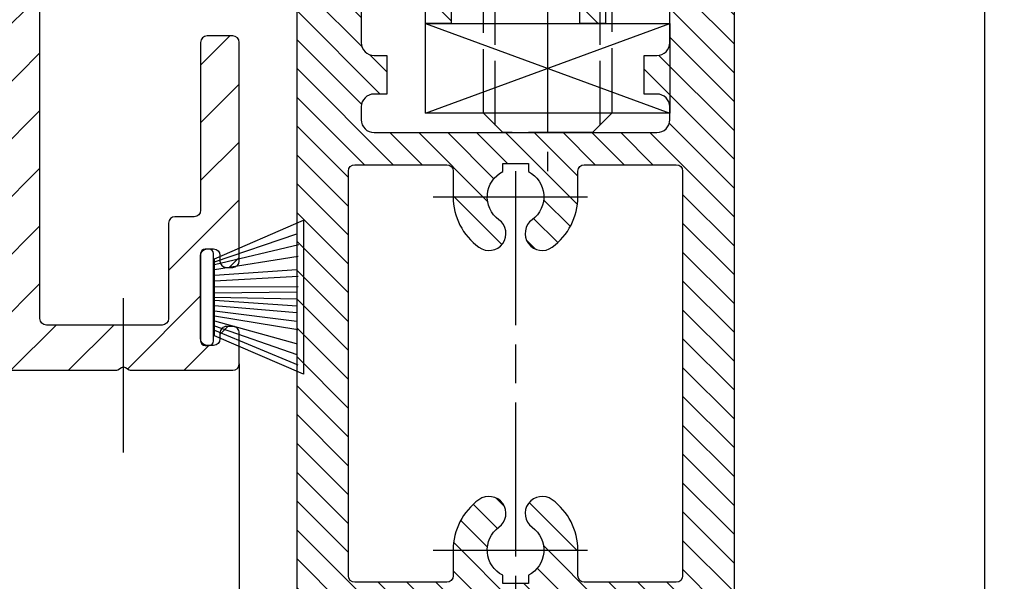
# Model space of a CAD drawing. Units: millimetres. Extents: x 269 to 7183, y -124 to 5380.
# Drawn here: x 4430 to 4507, y 3277 to 3321 of the extents above; entities that cross this region are included whole.
import ezdxf

# ---------------------------------------------------------------- set-up
doc = ezdxf.new("R2010")
doc.units = ezdxf.units.MM
doc.linetypes.add('CENTERLINE', pattern=[30, 12, -1.5, 3, -1.5, 12])
doc.linetypes.add('GEN3', pattern=[6.25, 5, -1.25])
for name, color, linetype in [('centerline-Mittellinie', 92, 'CENTERLINE'), ('dimension-Bemassung', 5, 'Continuous'), ('hatching-Schraffur', 5, 'Continuous'), ('helpline-Hilslinie', 1, 'Continuous'), ('hiddenline-hinterliegendelinie', 6, 'GEN3'), ('outline-Körperkante', 7, 'Continuous')]:
    doc.layers.add(name, color=color, linetype=linetype)
doc.dimstyles.new('ISO-5.0', dxfattribs={"dimtxt": 5, "dimasz": 5, "dimexe": 1.25, "dimexo": 0.625, "dimgap": 1, "dimtad": 1, "dimdec": 3, "dimtxsty": 'Standard', "dimcen": 2.5, "dimclrd": 256, "dimclre": 256, "dimadec": 0, "dimazin": 0, "dimtfac": 1, "dimtdec": 3, "dimtmove": 0, "dimatfit": 3, "dimfxl": 0, "dimlwd": -1, "dimlwe": -1, "dimarcsym": 0})

# ---------------------------------------------------------------- blocks, each defined once
blk = doc.blocks.new('*D62')
at = {"layer": 'Defpoints', "color": 0}
for p in [(4457.286736156129, 3331.522345682511), (4344.640816081214, 3293.522426417359), (4410.785168726739, 3293.522426417359)]:
    blk.add_point(p, dxfattribs=at)
at = {"layer": 'dimension-Bemassung'}
for p, q in [((4456.661736156129, 3331.522345682511), (4343.390816081214, 3331.522345682511)), ((4344.640816081214, 3326.522345682511), (4344.640816081214, 3298.522426417359)), ((4410.160168726739, 3293.522426417359), (4343.390816081214, 3293.522426417359))]:
    blk.add_line(p, q, dxfattribs=at)
for points in [[(4343.807482747881, 3326.522345682511), (4345.474149414547, 3326.522345682511), (4344.640816081214, 3331.522345682511)], [(4343.807482747881, 3298.522426417359), (4345.474149414547, 3298.522426417359), (4344.640816081214, 3293.522426417359)]]:
    blk.add_solid(points, dxfattribs=at)
at = {"layer": 'dimension-Bemassung', "color": 0, "insert": (4339.640816081213, 3312.022345682505), "char_height": 5, "attachment_point": 5, "rotation": 90}
blk.add_mtext('38{\\H3.750000;\\S+12^ -8;}', dxfattribs=at)
blk = doc.blocks.new('*D66')
at = {"layer": 'Defpoints', "color": 0}
for p in [(4488.786827954426, 3331.522345682512), (4575.268532506564, 3331.522345682512), (4546.284972982254, 1203.522345682512)]:
    blk.add_point(p, dxfattribs=at)
at = {"layer": 'dimension-Bemassung'}
for p, q in [((4489.411827954426, 3331.522345682512), (4576.518532506564, 3331.522345682512)), ((4575.268532506563, 1208.522345682512), (4575.268532506564, 3326.522345682512)), ((4546.909972982254, 1203.522345682512), (4576.518532506563, 1203.522345682512))]:
    blk.add_line(p, q, dxfattribs=at)
for points in [[(4574.435199173231, 3326.522345682512), (4576.101865839897, 3326.522345682512), (4575.268532506564, 3331.522345682512)], [(4574.43519917323, 1208.522345682512), (4576.101865839896, 1208.522345682512), (4575.268532506563, 1203.522345682512)]]:
    blk.add_solid(points, dxfattribs=at)
at = {"layer": 'dimension-Bemassung', "color": 0, "insert": (4571.768532506563, 1330.313543645505), "char_height": 5, "attachment_point": 5, "rotation": 90}
blk.add_mtext('FH1=FH2', dxfattribs=at)
blk = doc.blocks.new('Türaufhängung_ M10')
at = {"layer": 'centerline-Mittellinie'}
blk.add_line((222.1981188568125, 252.3600957952633), (222.1981188568125, 201.3600957952633), dxfattribs=at)
at = {"layer": 'helpline-Hilslinie'}
for p, q in [((212.6981188568125, 205.8600957952633), (231.6981188568125, 212.8600957952633)), ((212.6981188568125, 212.8600957952633), (231.6981188568125, 205.8600957952633))]:
    blk.add_line(p, q, dxfattribs=at)
at = {"layer": 'hiddenline-hinterliegendelinie'}
for p, q in [((218.1181188568125, 249.3600957952633), (217.1981188568125, 248.4400957952632)), ((218.1181188568125, 204.9400957952632), (218.1181188568125, 249.3600957952633)), ((218.1181188568125, 249.3600957952633), (226.2781188568124, 249.3600957952633)), ((219.3106188568124, 249.3600957952633), (219.3106188568124, 243.3600957952633)), ((220.7543688568126, 249.3600957952633), (220.7543688568126, 243.3600957952633)), ((223.6418688568124, 249.3600957952633), (223.6418688568124, 243.3600957952633)), ((225.0856188568125, 249.3600957952633), (225.0856188568125, 243.3600957952633)), ((226.2781188568124, 204.9400957952632), (226.2781188568124, 249.3600957952633)), ((227.1981188568125, 248.4400957952632), (226.2781188568124, 249.3600957952633)), ((217.1981188568125, 205.8600957952633), (217.1981188568125, 248.4400957952632)), ((227.1981188568125, 248.4400957952632), (217.1981188568125, 248.4400957952632)), ((227.1981188568125, 248.4400957952632), (227.1981188568125, 205.8600957952633)), ((219.3106188568124, 243.3600957952633), (222.1981188568125, 241.6929968929783)), ((225.0856188568125, 243.3600957952633), (222.1981188568125, 241.6929968929783)), ((212.9581188568125, 240.9400402278), (214.8981188568125, 242.060099750028)), ((214.8981188568125, 242.060099750028), (229.4981188568124, 242.060099750028)), ((231.4381188568125, 240.9400402278), (229.4981188568124, 242.060099750028)), ((212.9581188568125, 233.8801592722559), (212.9581188568125, 240.9400402278)), ((217.5781188568126, 233.8801592722559), (217.5781188568126, 240.9400402278)), ((226.8181188568124, 233.8801592722559), (226.8181188568124, 240.9400402278)), ((231.4381188568125, 233.8801592722559), (231.4381188568125, 240.9400402278)), ((212.9581188568125, 233.8801592722559), (214.8981188568125, 232.7600997500278)), ((231.4381188568125, 233.8801592722559), (229.4981188568124, 232.7600997500278)), ((231.1891188568125, 232.7600997500278), (213.2071188568125, 232.7600997500278)), ((213.2071188568125, 231.8600997500278), (213.2071188568125, 232.7600997500278)), ((213.7381188568124, 231.8600997500278), (213.7381188568124, 232.7600997500278)), ((214.0981188568126, 231.8600997500278), (214.0981188568126, 232.7600997500278)), ((214.8981188568125, 232.7600997500278), (229.4981188568124, 232.7600997500278)), ((215.5381188568124, 231.8600997500278), (215.5381188568124, 232.7600997500278)), ((216.0781188568126, 231.8600997500278), (216.0781188568126, 232.7600997500278)), ((218.4181188568125, 231.8600997500278), (218.4181188568125, 232.7600997500278)), ((219.1381188568125, 231.8600997500278), (219.1381188568125, 232.7600997500278)), ((221.8021188568125, 231.8600997500278), (221.8021188568125, 232.7600997500278)), ((221.8021188568125, 231.8600997500278), (221.8021188568125, 232.7600997500278)), ((222.5941188568124, 231.8600997500278), (222.5941188568124, 232.7600997500278)), ((225.2581188568124, 231.8600997500278), (225.2581188568124, 232.7600997500278)), ((225.9781188568124, 231.8600997500278), (225.9781188568124, 232.7600997500278)), ((228.3181188568124, 231.8600997500278), (228.3181188568124, 232.7600997500278)), ((228.8581188568126, 231.8600997500278), (228.8581188568126, 232.7600997500278)), ((230.2981188568124, 231.8600997500278), (230.2981188568124, 232.7600997500278)), ((230.6581188568125, 231.8600997500278), (230.6581188568125, 232.7600997500278)), ((231.1891188568125, 231.8600997500278), (231.1891188568125, 232.7600997500278)), ((212.1981188568125, 230.8600997500278), (213.1981188568125, 231.8600997500278)), ((213.1981188568125, 231.8600997500278), (231.1981188568125, 231.8600997500278)), ((231.1891188568125, 231.8600997500278), (213.2071188568125, 231.8600997500278)), ((232.1981188568125, 230.8600997500278), (231.1981188568125, 231.8600997500278)), ((212.1981188568125, 230.8600997500278), (232.1981188568125, 230.8600997500278)), ((212.1981188568125, 229.8600997500278), (212.1981188568125, 230.8600997500278)), ((232.1981188568125, 230.8600997500278), (232.1981188568125, 229.8600997500278)), ((232.1981188568125, 229.8600997500278), (212.1981188568125, 229.8600997500278)), ((227.1981188568125, 205.8600957952633), (217.1981188568125, 205.8600957952633)), ((218.6981188568125, 204.3600957952633), (217.1981188568125, 205.8600957952633)), ((225.6981188568125, 204.3600957952633), (227.1981188568125, 205.8600957952633)), ((225.6981188568125, 204.3600957952633), (218.6981188568125, 204.3600957952633))]:
    blk.add_line(p, q, dxfattribs=at)
for centre, radius, start, end in [((220.0324938568124, 244.2880905836084), 1.175703126992856, 247.8788794917248, 307.8788794917155), ((222.1981188568125, 247.4436374566155), 4.33125, 250.5287793655137, 289.4712206344863), ((224.3637438568126, 244.2880905836084), 1.175703126992856, 232.1211205082845, 292.1211205082891), ((215.2681188568124, 237.5712246873329), 4.084729874262142, 55.56153059525192, 115.5615305953026), ((222.1981188568125, 226.3909065652399), 15.26504799635527, 72.38303115960883, 107.6169688403912), ((229.1281188568125, 237.5712246873316), 4.084729874263785, 64.43846940472582, 124.4384694047327), ((215.2681188568124, 237.2489748127225), 4.084729874262142, 244.4384694046974, 304.4384694047481), ((222.1981188568125, 248.429292934816), 15.26504799635529, 252.3830311596088, 287.6169688403911), ((229.1281188568119, 237.2489748127225), 4.084729874262142, 235.5615305952673, 295.5615305953609)]:
    blk.add_arc(centre, radius, start, end, dxfattribs=at)
at = {"layer": 'outline-Körperkante'}
blk.add_lwpolyline([(212.6981188568125, 212.8600957952633), (231.6981188568125, 212.8600957952633), (231.6981188568125, 205.8600957952633), (212.6981188568125, 205.8600957952633)], close=True, dxfattribs=at)
blk = doc.blocks.new('Seitenriss_Eingang_Teleskop')
at = {"layer": 'hatching-Schraffur'}
h = blk.add_hatch(dxfattribs=at)
h.set_pattern_fill('ANSI37', color=256, scale=3, style=0)
h.set_pattern_definition([(45, (0, 0), (-6.735192090801863, 6.735192090801865), []), (135, (0, 0), (-6.735192090801865, -6.735192090801863), [])])
edge = h.paths.add_edge_path()
edge.add_line((651.6729472860382, 534.7039134070209), (651.6729151256119, 314.4361539942783))
edge.add_line((651.6729472860382, 534.7039134070209), (1028.991787201847, 534.7039134070209))
edge.add_line((1028.991787201847, 521.4361109420433), (1028.991787201847, 534.7039134070209))
edge.add_line((651.6729472860382, 314.4361539943015), (727.3241726112635, 314.4362086887853))
edge.add_line((727.3244866122741, 521.4361109420433), (727.3241726111153, 314.4361109420432))
edge.add_line((727.3244866122741, 521.4361109420433), (1028.991787201847, 521.4361109420433))
blk = doc.blocks.new('Bürste')
at = {"layer": 'hatching-Schraffur'}
for p, q in [((-2.064304100818844, -1.074771044780732), (-4.757905451990951, -7.548768791028009)), ((-1.717983885944818, -1.074771044780732), (-3.949825190670823, -7.471774980270425)), ((-1.333183487160908, -1.074771044780732), (-3.103264745440811, -7.433279179791157)), ((-0.9483838085345715, -1.07477104478074), (-2.006584185032807, -7.548768791028011)), ((-0.5635834097506622, -1.074771044780733), (-1.352423939194637, -7.471774980270426)), ((-0.1403028270568705, -1.074771044780733), (-0.6982636933565805, -7.491023432959879)), ((0.2829770354793489, -1.074771044780733), (-0.1595432790905993, -7.510271885649332)), ((0.5000000000000007, -1.074771044780733), (0.3791771351752682, -7.491023432959879)), ((0.8409371816213713, -1.074771044780733), (0.9178975494412493, -7.4525265275812)), ((1.30269794822516, -1.074771044780733), (1.341177411977469, -7.58726569640669)), ((1.783697726547417, -1.074771044780733), (2.130017941421442, -7.58726569640669)), ((2.226218041117364, -1.074771044780733), (2.668738355687423, -7.491023432959879)), ((2.668738355687424, -1.074771044780733), (3.707699000309389, -7.58726569640669)), ((3.053538754471333, -1.07477104478074), (4.611979361325438, -7.625762601785369)), ((3.245938953863288, -1.074771044780733), (5.439300074679408, -7.49102343295988))]:
    blk.add_line(p, q, dxfattribs=at)
at = {"layer": 'outline-Körperkante'}
blk.add_lwpolyline([(-3.249999999999996, -0.3499999999999992), (-3.250000000000001, -0.649999999999999, 0.4142135623730961), (-2.900000000000002, -1), (3.899999999999995, -1.000000000000002, 0.414213562373095), (4.249999999999997, -0.6500000000000017), (4.249999999999997, -0.3500000000000016, 0.414213562373095), (3.899999999999996, -1.77635683940025e-15), (-2.899999999999996, -1.110223024625157e-16, 0.4142135623730943)], format="xyb", close=True, dxfattribs=at)
blk.add_lwpolyline([(3.5, -1.074771044780733), (6.499999999999999, -8.000000000000004), (-5.500000000000001, -7.999999999999999), (-2.5, -1.074771044780732)], close=True, dxfattribs=at)
blk = doc.blocks.new('Seitenriss_Kämpfer_Teleskop_200_hoch')
at = {"layer": 'hatching-Schraffur'}
h = blk.add_hatch(dxfattribs=at)
h.set_pattern_fill('ANSI31', color=256, style=0)
h.set_pattern_definition([(45, (0, 0), (-2.245064030267288, 2.245064030267288), [])])
edge = h.paths.add_edge_path()
edge.add_line((166.7867319162696, 207.3747873962964), (166.7877546919705, 213.4953974706639))
edge.add_arc((166.4877546968619, 213.4954516445759), 0.3000000000000182, 359.9896535448823, 389.3304344812881)
edge.add_line((166.7492974563557, 213.642405327607), (166.3811119696657, 214.2976883134312))
edge.add_arc((166.6426547291595, 214.4446419964622), 0.2999999999999968, 150.0000663902937, 209.3304344812908, ccw=False)
edge.add_line((166.3828469342149, 214.5946416954154), (166.7478863225916, 215.2269101547784))
edge.add_arc((166.488078527647, 215.3769098537316), 0.3000000000000748, 330.0000663902945, 360.001339605208)
edge.add_line((166.7880785275651, 215.3769168678881), (166.7877718099178, 228.4954285812287))
edge.add_arc((166.487771810009, 228.4954211872262), 0.3000000000000101, 0.00141215045566522, 29.33043448128338)
edge.add_line((166.7493145695027, 228.6423748702573), (166.3811119696657, 229.2976883134312))
edge.add_arc((166.6426547291595, 229.4446419964623), 0.3000000000000324, 150.0000663902965, 209.3304344812807, ccw=False)
edge.add_line((166.382846934215, 229.5946416954155), (166.7480984406289, 230.2272775549793))
edge.add_arc((166.4882906456844, 230.3772772539326), 0.3000000000000114, 330.0000663902937, 359.9896567980521)
edge.add_line((166.7882906407961, 230.3772230970541), (166.7952514780784, 269.5320199114085))
edge.add_arc((175.6952513300584, 269.5303967183064), 8.899999999999991, 90.03123132454272, 179.9895503242022, ccw=False)
edge.add_line((175.6904000342556, 278.4303953961113), (203.0681463865706, 278.4453187180999))
edge.add_arc((203.0685338806665, 277.9453188682515), 0.5000000000000333, 0.0024962064338183154, 90.0444035570095, ccw=False)
edge.add_line((203.568533880192, 277.9453406517621), (203.5688780924703, 270.0445875107845))
edge.add_arc((204.0688780919958, 270.044609294295), 0.4999999999999925, 180.0024962064338, 270)
edge.add_line((204.0688780919958, 269.544609294295), (207.0689161250459, 269.544609294295))
edge.add_arc((207.0689161250459, 270.044609294295), 0.5, 270, 360.0004297151307)
edge.add_line((207.5689161250318, 270.044613044267), (207.5689086251349, 271.0446067942403))
edge.add_arc((207.0689086251489, 271.0446030442684), 0.5000000000000504, 0.0004297151242049423, 90.00014323765387)
edge.add_line((207.0689073751645, 271.5446030442669), (206.0689011250162, 271.5446005442825))
edge.add_arc((206.0688998750318, 272.0446005442809), 0.4999999999999709, 180, 270.0001432376637, ccw=False)
edge.add_line((205.5688998750318, 272.0446005442809), (205.5688998750318, 275.444599294295))
edge.add_arc((206.0688998750318, 275.444599294295), 0.5, 90, 180, ccw=False)
edge.add_line((206.0688998750318, 275.944599294295), (207.0688998750318, 275.944599294295))
edge.add_arc((207.0688998750318, 276.444599294295), 0.5, 270, 360)
edge.add_line((207.5688998750318, 276.444599294295), (207.5688998750318, 277.9446092942951))
edge.add_arc((208.0688998750318, 277.9446092942951), 0.5, 90, 180, ccw=False)
edge.add_line((208.0688998750318, 278.4446092942951), (213.5688798750319, 278.4446092942951))
edge.add_arc((213.5688798750319, 277.9446092942951), 0.5, 0, 90, ccw=False)
edge.add_line((214.0688798750319, 277.9446092942951), (214.0688798750319, 276.444599294295))
edge.add_arc((214.5688798750319, 276.444599294295), 0.5, 180, 270.0000000000032)
edge.add_line((214.5688798750319, 275.944599294295), (215.5688898750318, 275.944599294295))
edge.add_arc((215.5688898750318, 275.444599294295), 0.5, 0, 90, ccw=False)
edge.add_line((216.0688898750318, 275.444599294295), (216.0688898750318, 272.044599294295))
edge.add_arc((215.5688898750318, 272.044599294295), 0.5, -90, 0, ccw=False)
edge.add_line((215.5688898750318, 271.544599294295), (214.5688798750318, 271.544599294295))
edge.add_arc((214.5688798750318, 271.044599294295), 0.5, 90, 180)
edge.add_line((214.0688798750318, 271.044599294295), (214.0688798750319, 270.0446000635227))
edge.add_arc((214.5688798750319, 270.0446000635227), 0.5000000000000284, 180, 270.000088146931)
edge.add_line((214.568880644259, 269.5446000635233), (220.0689075761102, 269.544608525063))
edge.add_arc((220.0689068068831, 270.0446085250624), 0.4999999999999664, 270.0000881469342, 360.0004557593111)
edge.add_line((220.5689068068673, 270.0446125023127), (220.5688988524103, 271.0446070215193))
edge.add_arc((220.0688988524262, 271.044603044269), 0.4999999999999876, 0.0004557593045539923, 90.00014323765714)
edge.add_line((220.0688976024418, 271.5446030442674), (219.0688911250162, 271.5446005442825))
edge.add_arc((219.0688898750318, 272.0446005442809), 0.4999999999999709, 180, 270.0001432376637, ccw=False)
edge.add_line((218.5688898750318, 272.0446005442809), (218.5688898750319, 275.444599294295))
edge.add_arc((219.0688898750319, 275.444599294295), 0.5, 90, 180, ccw=False)
edge.add_line((219.0688898750319, 275.944599294295), (220.0688864479347, 275.944599294295))
edge.add_arc((220.0688864479347, 276.444599294295), 0.5, 269.9999999999968, 360.0003927150593)
edge.add_line((220.5688864479229, 276.4446027213804), (220.5688693041377, 278.9458221766907))
edge.add_arc((221.0688693041259, 278.9458256037761), 0.5000000000000068, 90.00003524197069, 180.0003927150592, ccw=False)
edge.add_line((221.0688689965817, 279.445825603776), (226.5688529945646, 279.4458289867525))
edge.add_arc((226.5688533021088, 278.9458289867526), 0.4999999999999809, 0.00039271521558248423, 90.00003524197069, ccw=False)
edge.add_line((227.0688533020971, 278.9458324138394), (227.0688704460268, 276.4445928686987))
edge.add_arc((227.568870446015, 276.4445962957853), 0.4999999999999783, 180.0003927152026, 270.0001145339509)
edge.add_line((227.5688714455123, 275.9445962957864), (228.5688788755346, 275.9445982947958))
edge.add_arc((228.5688798750319, 275.4445982947968), 0.4999999999999758, 0, 90.00011453395092, ccw=False)
edge.add_line((229.0688798750319, 275.4445982947968), (229.0688798750319, 272.044599294295))
edge.add_arc((228.5688798750318, 272.044599294295), 0.5000000000000284, -90, 0, ccw=False)
edge.add_line((228.5688798750318, 271.544599294295), (227.5688698750319, 271.544599294295))
edge.add_arc((227.5688698750319, 271.044599294295), 0.5, 90, 180)
edge.add_line((227.0688698750319, 271.044599294295), (227.0688698750319, 270.0446007526269))
edge.add_arc((227.5688698750319, 270.0446007526269), 0.5000000000000568, 180, 270.0001671122778)
edge.add_line((227.5688713333617, 269.544600752629), (230.5688828611347, 269.5446095026414))
edge.add_arc((230.5688814028049, 270.0446095026392), 0.4999999999999666, 270.0001671122811, 360.0000159154476)
edge.add_line((231.0688814028049, 270.0446096415277), (231.0688800139197, 275.0446115173514))
edge.add_arc((231.5688800139197, 275.0446116562399), 0.5000000000000192, 90.0002706595177, 180.0000159154476, ccw=False)
edge.add_line((231.5688776519698, 275.5446116562343), (233.2979247894622, 275.5446198240795))
edge.add_arc((233.297927151412, 275.0446198240851), 0.5000000000000081, 1.926942991303804e-05, 90.00027065950792, ccw=False)
edge.add_line((233.797927151412, 275.0446199922426), (233.7979298750318, 266.946202576745))
edge.add_arc((234.2979298750318, 266.946202576745), 0.5, 180, 270.0003761398443)
edge.add_line((234.2979331574711, 266.4462025767558), (240.2913198611666, 266.4462260640055))
edge.add_arc((240.2913335771802, 262.9462260640324), 3.499999999999988, 3.5000000000002274, 90.00022453419842, ccw=False)
edge.add_line((243.7848053716567, 263.1598959524044), (245.7264495026574, 231.4142950245276))
edge.add_arc((246.2255169018683, 231.444819294295), 0.4999999999999957, 183.4999999999997, 269.9999999999968)
edge.add_line((246.2255169018683, 230.944819294295), (248.2978030470074, 230.944819294295))
edge.add_arc((248.2978030470074, 231.444819294295), 0.5, 270, 359.9998247852265)
edge.add_line((248.7978030470051, 231.4448177652576), (248.7979483104761, 278.9464277297441))
edge.add_arc((248.2979483104785, 278.9464292942949), 0.5000000000000036, 359.9998207156765, 450)
edge.add_line((248.2979483104785, 279.4464292942949), (246.2979498750318, 279.4464292942949))
edge.add_arc((246.2979498750318, 278.9464292942949), 0.5, 90, 180)
edge.add_line((245.7979498750318, 278.9464292942949), (245.7979498750318, 271.9463450339698))
edge.add_arc((245.2979498750319, 271.9463450339698), 0.4999999999999716, -89.99951180062209, 0, ccw=False)
edge.add_line((245.2979541353751, 271.446345033988), (239.2979344903951, 271.446293909701))
edge.add_arc((239.2979298750317, 271.9462939096796), 0.4999999999999284, 180, 270.0005288816836, ccw=False)
edge.add_line((238.7979298750318, 271.9462939096796), (238.7979298750318, 279.446269294295))
edge.add_line((238.7979298750318, 279.446269294295), (233.799319891712, 284.444819294295))
edge.add_line((233.799319891712, 284.444819294295), (186.1650925546319, 284.444819294295))
edge.add_line((186.1650925546319, 284.444819294295), (185.2990898750318, 283.944829294295))
edge.add_line((185.2990898750318, 283.944829294295), (184.4330771956317, 284.444819294295))
edge.add_line((184.4330771956317, 284.444819294295), (164.7975416652553, 284.4447789919809))
edge.add_arc((164.7975498753321, 280.4447789919893), 4.000000000000012, 90.00011760068752, 180.000697622412)
edge.add_line((160.7975498756286, 280.4447302887572), (160.7999095168508, 84.94472549109236))
edge.add_arc((161.2999095168141, 84.94473154441891), 0.4999999999999787, 180.000693660126, 270.0000000000032)
edge.add_line((161.2999095168141, 84.44473154441893), (170.1999500372836, 84.44473154441891))
edge.add_arc((170.1999500372836, 84.74473154441893), 0.3000000000000114, 270, 299.9964076496116)
edge.add_line((170.3499337474816, 84.48491451904293), (170.6499928304714, 84.65812862801178))
edge.add_arc((170.7999765406695, 84.3983116026358), 0.2999999999999962, 60.000727770156914, 119.99640764961299, ccw=False)
edge.add_line((170.9499732405847, 84.65812112904798), (171.2499717008179, 84.48492201800674))
edge.add_arc((171.3999684007331, 84.74473154441893), 0.299999999999995, 240.0007277701569, 270)
edge.add_line((171.3999684007331, 84.44473154441893), (179.2999148957999, 84.44473154441893))
edge.add_arc((179.2999148957999, 84.94473154441893), 0.5, 270, 359.9999924717766)
edge.add_line((179.7999148957999, 84.94473147872279), (179.7999152114225, 87.34687125424544))
edge.add_arc((179.2999152114225, 87.34687131994157), 0.5000000000000043, 359.9999924717783, 449.999997058255)
edge.add_line((179.2999152370941, 87.84687131994157), (178.7999152257754, 87.84687134561312))
edge.add_arc((178.7999152001039, 87.34687134561312), 0.5000000000000007, 89.999997058255, 180)
edge.add_line((178.2999152001039, 87.34687134561312), (178.2999152001039, 86.87810154441888))
edge.add_arc((177.7999152001039, 86.87810154441888), 0.5, -90, 0, ccw=False)
edge.add_line((177.7999152001039, 86.37810154441888), (177.2999152001039, 86.37810154441888))
edge.add_arc((177.2999152001039, 86.87810154441888), 0.5, 180, 270, ccw=False)
edge.add_line((176.7999152001039, 86.87810154441888), (176.7999152001039, 93.39344137128474))
edge.add_arc((177.2999152001039, 93.39344137128472), 0.5, 90, 179.9999999999984, ccw=False)
edge.add_line((177.2999152001039, 93.89344137128472), (177.7999152001039, 93.89344137128474))
edge.add_arc((177.7999152001039, 93.39344137128474), 0.5, 1.5916157281026244e-12, 90, ccw=False)
edge.add_line((178.2999152001039, 93.39344137128475), (178.2999152001039, 92.94344137128473))
edge.add_arc((178.7999152001039, 92.94344137128473), 0.5, 180, 270)
edge.add_line((178.7999152001039, 92.44344137128473), (179.2999152001039, 92.44344137128473))
edge.add_arc((179.2999152001039, 92.94344137128473), 0.5, 270, 360)
edge.add_line((179.7999152001039, 92.94344137128473), (179.7999152001039, 109.9635013712847))
edge.add_arc((179.2999152001039, 109.9635013712847), 0.5, 0, 90)
edge.add_line((179.2999152001039, 110.4635013712847), (177.2999152001039, 110.4635013712847))
edge.add_arc((177.2999152001039, 109.9635013712847), 0.5, 90, 180)
edge.add_line((176.7999152001039, 109.9635013712847), (176.7999152001039, 96.8934413712847))
edge.add_arc((176.2999152001039, 96.8934413712847), 0.5, -90, 0, ccw=False)
edge.add_line((176.2999152001039, 96.3934413712847), (174.7999152001039, 96.39344137128472))
edge.add_arc((174.7999152001039, 95.89344137128472), 0.5, 90, 180)
edge.add_line((174.2999152001039, 95.89344137128472), (174.2999152001039, 88.46354767697522))
edge.add_arc((173.7999152001039, 88.46354767697522), 0.5, -89.99957666175169, 0, ccw=False)
edge.add_line((173.799918894427, 87.96354767698887), (164.799613382379, 87.96348117691488))
edge.add_arc((164.7996096880559, 88.46348117690123), 0.4999999999999914, 179.9999313410947, 270.000423338245, ccw=False)
edge.add_line((164.2996096880562, 88.4634817760632), (164.2996546932375, 126.0202559742274))
edge.add_arc((163.9996546932377, 126.020256369574), 0.3000000000000161, 359.9999244943687, 389.9996684410204)
edge.add_line((164.2594631823881, 126.1702548661178), (163.8862643320947, 126.8166628747408))
edge.add_arc((164.146072821245, 126.9666613712847), 0.3000000000000045, 150.0003315589721, 209.9996684410279, ccw=False)
edge.add_line((163.8862643320947, 127.1166598678286), (164.2594740834328, 127.7630867578672))
edge.add_arc((163.9996655942824, 127.9130852544111), 0.3000000000000045, 330.0003315589722, 359.9999355981177)
edge.add_line((164.2996655942823, 127.9130849172036), (164.2996852001134, 145.3556096538768))
edge.add_arc((165.7996852001125, 145.3556079339428), 1.500000000000077, 90.00056695383262, 179.9999343033614, ccw=False)
edge.add_line((165.7996703572958, 146.8556079338694), (171.2000174421099, 146.8556613714434))
edge.add_arc((171.2000109610125, 147.3556613714014), 0.4999999999999973, 270.000742679057, 360.0000825189439)
edge.add_line((171.700010961012, 147.355662091515), (171.7000059202165, 150.8556620913983))
edge.add_arc((171.200005920217, 150.8556613712847), 0.500000000000007, 8.251894384985985e-05, 90)
edge.add_line((171.200005920217, 151.3556613712847), (170.2000052001039, 151.3556613712847))
edge.add_arc((170.2000052001039, 150.8556613712847), 0.5, 90, 180)
edge.add_line((169.7000052001039, 150.8556613712847), (169.7000052001038, 150.1056613712847))
edge.add_arc((169.2000052001038, 150.1056613712847), 0.5, -90, 0, ccw=False)
edge.add_line((169.2000052001038, 149.6056613712847), (165.8000052001039, 149.6056613712847))
edge.add_arc((165.8000052001039, 150.1056613712847), 0.5, 180, 270, ccw=False)
edge.add_line((165.3000052001039, 150.1056613712847), (165.3000052001039, 159.6056613712847))
edge.add_arc((165.8000052001039, 159.6056613712847), 0.5, 90, 180, ccw=False)
edge.add_line((165.8000052001039, 160.1056613712847), (169.2000052001039, 160.1056613712847))
edge.add_arc((169.2000052001039, 159.6056613712847), 0.5, 0, 90, ccw=False)
edge.add_line((169.7000052001039, 159.6056613712847), (169.7000052001038, 158.8556613712847))
edge.add_arc((170.2000052001038, 158.8556613712847), 0.5, 180, 270)
edge.add_line((170.2000052001038, 158.3556613712847), (171.2000052001039, 158.3556613712847))
edge.add_arc((171.2000052001039, 158.8556613712847), 0.5, 270, 360)
edge.add_line((171.7000052001039, 158.8556613712847), (171.7000052001039, 162.355643939064))
edge.add_arc((171.2000052001039, 162.355643939064), 0.5, 0, 90.00199755053012)
edge.add_line((171.199987768187, 162.8556439387601), (167.2998518366783, 162.8555079650695))
edge.add_arc((167.299792836608, 164.3555079639091), 1.499999999999991, 180.0081130921153, 270.0022536366804, ccw=False)
edge.add_line((165.7997928516459, 164.3552955636549), (165.7995676233553, 165.9458889174848))
edge.add_arc((167.2995676083174, 165.9461013177389), 1.500000000000001, 90.001909837764, 180.0081130921142, ccw=False)
edge.add_line((167.2995176088816, 167.4461013169056), (185.3007251431233, 167.4484217290787))
edge.add_arc((185.3010492706374, 166.9484218341374), 0.499999999999996, 0.005649643313518027, 90.03714227977088, ccw=False)
edge.add_line((185.8010492682067, 166.948471136576), (185.8013352001039, 164.0486967654181))
edge.add_arc((185.8013352001039, 174.0486967654181), 10.00000000000006, 270.0000000000003, 360.0000000000002)
edge.add_line((195.8013352001039, 174.0486967654182), (195.8013352001039, 178.4466513712847))
edge.add_arc((195.3013352001039, 178.4466513712847), 0.5, 0, 90)
edge.add_line((195.3013352001039, 178.9466513712847), (194.3013352001039, 178.9466513712847))
edge.add_arc((194.3013352001039, 178.4466513712847), 0.5, 90, 180)
edge.add_line((193.8013352001039, 178.4466513712847), (193.8013352001039, 173.4466513712847))
edge.add_arc((193.3013352001039, 173.4466513712847), 0.5, -90, 0, ccw=False)
edge.add_line((193.3013352001039, 172.9466513712847), (188.7845731530327, 172.9466513712847))
edge.add_arc((187.3013334556135, 172.3466513712847), 1.599999999999999, 22.02431283704305, 157.9756372734903)
edge.add_line((185.8180942806362, 172.9466526627939), (181.3013342029558, 172.9466603741385))
edge.add_arc((181.301335200104, 173.4466603741375), 0.4999999999999996, 180, 269.9998857352374, ccw=False)
edge.add_line((180.801335200104, 173.4466603741375), (180.8013352001039, 178.4466513712847))
edge.add_arc((180.3013352001039, 178.4466513712847), 0.5, 0, 90)
edge.add_line((180.3013352001039, 178.9466513712847), (177.3013352001039, 178.9466513712847))
edge.add_arc((177.3013352001039, 178.4466513712847), 0.5, 90, 180)
edge.add_line((176.8013352001039, 178.4466513712847), (176.8013352001039, 176.4496513712848))
edge.add_arc((173.8013352001039, 176.4496513712848), 3, -90, 0, ccw=False)
edge.add_line((173.8013352001039, 173.4496513712848), (168.2981319960813, 173.4496513712847))
edge.add_arc((168.2981319960813, 174.9496513712847), 1.5, 180.003560242026, 270, ccw=False)
edge.add_line((166.7981319989771, 174.9495581643665), (166.7962351996895, 205.4983777278607))
edge.add_arc((166.496235200327, 205.4983581705184), 0.2999999999999952, 0.003735177246020606, 29.99966844104974)
edge.add_line((166.7560436894773, 205.6483566670623), (166.382834332092, 206.2947828747452))
edge.add_arc((166.6426428212422, 206.444781371289), 0.2999999999999483, 150.0000663902883, 209.9996684410309, ccw=False)
edge.add_line((166.3828350262978, 206.5947810702422), (166.746539715371, 207.224737756413))
edge.add_arc((166.4867319204264, 207.3747374553662), 0.3000000000000502, 330.0000663902917, 359.9904619808958)
at = {"layer": 'centerline-Mittellinie'}
blk.add_line((170.7999852001039, 78.05056137128469), (170.7999852001039, 91.42000137128474), dxfattribs=at)
at = {"layer": 'outline-Körperkante'}
blk.add_lwpolyline([(161.2999095168141, 84.44473154441893), (170.1999500372836, 84.44473154441891, 0.1316365513568858), (170.3499337474816, 84.48491451904293), (170.6499928304714, 84.65812862801178, -0.2679289890762823), (170.9499732405847, 84.65812112904798), (171.2499717008179, 84.48492201800674, 0.1316492670534775), (171.3999684007331, 84.44473154441893), (179.2999148957999, 84.44473154441893, 0.4142135238891866), (179.7999148957999, 84.94473147872279), (179.7999152114225, 87.34687125424544, 0.4142135858189395), (179.2999152370941, 87.84687131994157), (178.7999152257754, 87.84687134561312, 0.4142135774111514), (178.2999152001039, 87.34687134561312), (178.2999152001039, 86.87810154441888, -0.414213562373095), (177.7999152001039, 86.37810154441888), (177.2999152001039, 86.37810154441888, -0.414213562373095), (176.7999152001039, 86.87810154441888), (176.7999152001039, 93.39344137128474, -0.4142135623730867), (177.2999152001039, 93.89344137128472), (177.7999152001039, 93.89344137128474, -0.4142135623730867), (178.2999152001039, 93.39344137128475), (178.2999152001039, 92.94344137128473, 0.414213562373095), (178.7999152001039, 92.44344137128473), (179.2999152001039, 92.44344137128473, 0.414213562373095), (179.7999152001039, 92.94344137128473), (179.7999152001039, 109.9635013712847, 0.414213562373095), (179.2999152001039, 110.4635013712847), (177.2999152001039, 110.4635013712847, 0.414213562373095), (176.7999152001039, 109.9635013712847), (176.7999152001039, 96.8934413712847, -0.414213562373095), (176.2999152001039, 96.3934413712847), (174.7999152001039, 96.39344137128472, 0.414213562373095), (174.2999152001039, 95.89344137128472), (174.2999152001039, 88.46354767697522, -0.4142113982903587), (173.799918894427, 87.96354767698887), (164.799613382379, 87.96348117691488, -0.4142160774406679), (164.2996096880562, 88.4634817760632), (164.2996546932375, 125.9983559742274, 0.1316513609795769)], format="xyb", dxfattribs=at)
blk = doc.blocks.new('Seitenriss_Türschuh')
at = {"layer": 'hatching-Schraffur'}
h = blk.add_hatch(dxfattribs=at)
h.set_pattern_fill('LINE', color=256, scale=0.5, angle=45, style=0)
h.set_pattern_definition([(45, (-260.1302474895663, -337.3312607704851), (-1.122532015133644, 1.122532015133644), [])])
edge = h.paths.add_edge_path(flags=16)
edge.add_line((-12.50000000000005, 27), (-5.349999999999991, 26.99999999999989))
edge.add_arc((-5.349999999999984, 27.49999999999988), 0.4999999999999929, 269.9999999999992, 360.0000000000008)
edge.add_line((-4.849999999999991, 27.49999999999989), (-4.850000000000048, 29.5))
edge.add_arc((-5.46229728115577e-14, 29.50000000000006), 4.849999999999993, 126.00000000000091, 180.0000000000007, ccw=False)
edge.add_arc((-2.071943014331085, 32.35178490517168), 1.325000000000008, -54.000000000000114, 125.9999999999996, ccw=False)
edge.add_arc((3.33066907387547e-15, 29.49999999999999), 2.200000000000057, 126.0000000000025, 242.9643082105868)
edge.add_line((-1.000000000000053, 27.54040820577342), (-1.000000000000053, 26.89999999999998))
edge.add_line((-1.000000000000053, 26.89999999999998), (0.9999999999999467, 26.89999999999998))
edge.add_line((0.9999999999999467, 26.89999999999998), (0.9999999999999467, 27.54040820577336))
edge.add_arc((2.220446049250313e-15, 29.49999999999998), 2.200000000000045, 297.0356917894101, 414.0000000000009)
edge.add_arc((2.071943014330945, 32.35178490517171), 1.324999999999971, 54.00000000000051, 234.0000000000005, ccw=False)
edge.add_arc((-4.662936703425657e-14, 29.49999999999999), 4.850000000000015, 1.1368683772161603e-13, 54.00000000000023, ccw=False)
edge.add_line((4.849999999999969, 29.5), (4.849999999999969, 27.50000000000011))
edge.add_arc((5.349999999999976, 27.50000000000012), 0.5000000000000062, 180.0000000000008, 269.9999999999993)
edge.add_line((5.349999999999969, 27.00000000000011), (12.49999999999995, 26.99999999999989))
edge.add_arc((12.49999999999995, 27.49999999999988), 0.4999999999999929, 269.9999999999994, 360.0000000000008)
edge.add_line((12.99999999999995, 27.49999999999989), (12.99999999999995, 59.00000000000006))
edge.add_arc((12.49999999999995, 59.00000000000006), 0.5, 0, 90)
edge.add_line((12.49999999999995, 59.50000000000006), (5.349999999999969, 59.5))
edge.add_arc((5.349999999999969, 59), 0.5, 90, 180)
edge.add_line((4.849999999999969, 59), (4.849999999999969, 57))
edge.add_arc((-4.662936703425657e-14, 57.00000000000001), 4.850000000000016, 305.99999999999983, 359.99999999999983, ccw=False)
edge.add_arc((2.071943014330944, 54.14821509482829), 1.324999999999972, 125.99999999999949, 305.9999999999995, ccw=False)
edge.add_arc((4.662936703425657e-15, 56.99999999999999), 2.200000000000019, 305.9999999999996, 422.9643082105897)
edge.add_line((0.9999999999999467, 58.95959179422658), (0.9999999999999467, 59.60000000000002))
edge.add_line((0.9999999999999467, 59.60000000000002), (-1.000000000000053, 59.60000000000002))
edge.add_line((-1.000000000000053, 59.60000000000002), (-1.000000000000053, 58.95959179422653))
edge.add_arc((-5.484501741648273e-14, 56.99999999999999), 2.199999999999997, 117.0356917894123, 233.9999999999984)
edge.add_arc((-2.071943014331113, 54.14821509482829), 1.325000000000054, -125.99999999999977, 53.99999999999977, ccw=False)
edge.add_arc((-2.575717417130363e-14, 56.99999999999986), 4.850000000000021, 179.9999999999983, 233.9999999999981, ccw=False)
edge.add_line((-4.850000000000048, 57), (-4.849999999999962, 59))
edge.add_arc((-5.349999999999953, 59.00000000000001), 0.4999999999999911, 359.9999999999992, 450.000000000001)
edge.add_line((-5.349999999999962, 59.5), (-12.5, 59.49999999999989))
edge.add_arc((-12.49999999999999, 58.99999999999989), 0.5, 90.0000000000002, 180)
edge.add_line((-13, 58.99999999999989), (-13.00000000000005, 27.5))
edge.add_arc((-12.50000000000005, 27.5), 0.5000000000000036, 180.0000000000004, 269.9999999999996)
edge = h.paths.add_edge_path()
edge.add_line((16.99999999999995, 5), (16.99999999999995, 78))
edge.add_line((16.99999999999995, 78), (14.99999999999995, 78))
edge.add_line((14.99999999999995, 78), (14.99999999999995, 76.5))
edge.add_line((14.99999999999995, 76.5), (15.99999999999995, 76.5))
edge.add_line((15.99999999999995, 76.5), (15.99999999999995, 74.5))
edge.add_line((15.99999999999995, 74.5), (14.99999999999995, 74.5))
edge.add_line((14.99999999999995, 74.5), (14.99999999999995, 63.5))
edge.add_arc((13.99999999999996, 63.5), 0.9999999999999911, -149.99999999999972, 0, ccw=False)
edge.add_line((13.13397459621553, 63), (-13.13397459621561, 63))
edge.add_arc((-14.00000000000005, 63.5), 1.000000000000005, 180, 330.00000000000017, ccw=False)
edge.add_line((-15.00000000000005, 63.5), (-15.00000000000005, 74.5))
edge.add_line((-15.00000000000005, 74.5), (-16.00000000000005, 74.5))
edge.add_line((-16.00000000000005, 74.5), (-16.00000000000005, 76.5))
edge.add_line((-16.00000000000005, 76.5), (-15.00000000000005, 76.5))
edge.add_line((-15.00000000000005, 76.5), (-15.00000000000005, 78))
edge.add_line((-15.00000000000005, 78), (-17.00000000000005, 78))
edge.add_line((-17.00000000000005, 78), (-17.00000000000005, 5))
edge.add_line((-17.00000000000005, 5), (-14.00000000000005, 5))
edge.add_line((-14.00000000000005, 5), (-14.00000000000005, 6.5))
edge.add_line((-14.00000000000005, 6.5), (-15.50000000000005, 6.5))
edge.add_line((-15.50000000000005, 6.5), (-15.50000000000005, 7.699999999999989))
edge.add_line((-15.50000000000005, 7.699999999999989), (-7.500000000000053, 7.699999999999989))
edge.add_line((-7.500000000000053, 7.699999999999989), (-7.500000000000053, 6.5))
edge.add_line((-7.500000000000053, 6.5), (-9.000000000000053, 6.5))
edge.add_line((-9.000000000000053, 6.5), (-9.000000000000053, 5))
edge.add_line((-9.000000000000053, 5), (-5.000000000000053, 5))
edge.add_line((-5.000000000000053, 5), (-5.000000000000053, 16))
edge.add_line((-5.000000000000053, 16), (-7.000000000000053, 16))
edge.add_line((-7.000000000000053, 16), (-7.000000000000053, 13.19999999999999))
edge.add_arc((-8.000000000000053, 13.19999999999999), 1, -90, 0, ccw=False)
edge.add_line((-8.000000000000053, 12.19999999999999), (-11.00000000000005, 12.19999999999999))
edge.add_arc((-11.00000000000005, 13.19999999999999), 1, 180, 270, ccw=False)
edge.add_line((-12.00000000000005, 13.19999999999999), (-12.00000000000005, 17.5))
edge.add_arc((-11.00000000000005, 17.5), 1, 90, 180, ccw=False)
edge.add_line((-11.00000000000005, 18.5), (-10.00000000000005, 18.5))
edge.add_line((-10.00000000000005, 18.5), (-10.00000000000005, 21.5))
edge.add_line((-10.00000000000005, 21.5), (-11.00000000000005, 21.49999999999994))
edge.add_arc((-11.00000000000005, 22.49999999999994), 1, 180, 270, ccw=False)
edge.add_line((-12.00000000000005, 22.49999999999994), (-12.00000000000005, 23.5))
edge.add_arc((-11.00000000000005, 23.5), 1, 90, 180, ccw=False)
edge.add_line((-11.00000000000005, 24.5), (10.99999999999995, 24.5))
edge.add_arc((10.99999999999996, 23.50000000000001), 0.9999999999999929, -3.979039320256561e-13, 90.00000000000051, ccw=False)
edge.add_line((11.99999999999995, 23.5), (11.99999999999995, 22.5))
edge.add_arc((10.99999999999993, 22.50000000000001), 1.000000000000014, 270.0000000000008, 359.9999999999992, ccw=False)
edge.add_line((10.99999999999995, 21.5), (9.999999999999947, 21.5))
edge.add_line((9.999999999999947, 21.5), (9.999999999999947, 18.5))
edge.add_line((9.999999999999947, 18.5), (10.99999999999995, 18.5))
edge.add_arc((10.99999999999995, 17.5), 1, 0, 90, ccw=False)
edge.add_line((11.99999999999995, 17.5), (11.99999999999995, 13.19999999999999))
edge.add_arc((10.99999999999995, 13.19999999999999), 1, -90, 0, ccw=False)
edge.add_line((10.99999999999995, 12.19999999999999), (7.999999999999947, 12.19999999999999))
edge.add_arc((7.999999999999947, 13.19999999999999), 1, 180, 270, ccw=False)
edge.add_line((6.999999999999947, 13.19999999999999), (6.999999999999947, 16))
edge.add_line((6.999999999999947, 16), (4.999999999999947, 16))
edge.add_line((4.999999999999947, 16), (4.999999999999947, 5))
edge.add_line((4.999999999999947, 5), (8.999999999999947, 5))
edge.add_line((8.999999999999947, 5), (8.999999999999947, 6.5))
edge.add_line((8.999999999999947, 6.5), (7.499999999999947, 6.5))
edge.add_line((7.499999999999947, 6.5), (7.499999999999947, 7.699999999999989))
edge.add_line((7.499999999999947, 7.699999999999989), (15.49999999999995, 7.699999999999989))
edge.add_line((15.49999999999995, 7.699999999999989), (15.49999999999995, 6.5))
edge.add_line((15.49999999999995, 6.5), (13.99999999999995, 6.5))
edge.add_line((13.99999999999995, 6.5), (13.99999999999995, 5))
edge.add_line((13.99999999999995, 5), (16.99999999999995, 5))
at = {"layer": 'centerline-Mittellinie'}
for p, q in [((-6.3965499199827, 57), (6.396549919982707, 57)), ((-6.3965499199827, 29.5), (6.396549919982707, 29.5))]:
    blk.add_line(p, q, dxfattribs=at)
at = {"layer": 'outline-Körperkante'}
for points in [[(16.99999999999995, 5), (16.99999999999995, 78), (14.99999999999995, 78), (14.99999999999995, 76.5), (15.99999999999995, 76.5), (15.99999999999995, 74.5), (14.99999999999995, 74.5), (14.99999999999995, 63.5, -0.7673269879789567), (13.13397459621553, 63), (-13.13397459621561, 63, -0.7673269879789623), (-15.00000000000005, 63.5), (-15.00000000000005, 74.5), (-16.00000000000005, 74.5), (-16.00000000000005, 76.5), (-15.00000000000005, 76.5), (-15.00000000000005, 78), (-17.00000000000005, 78), (-17.00000000000005, 5), (-14.00000000000005, 5), (-14.00000000000005, 6.5), (-15.50000000000005, 6.5), (-15.50000000000005, 7.699999999999989), (-7.500000000000053, 7.699999999999989), (-7.500000000000053, 6.5), (-9.000000000000053, 6.5), (-9.000000000000053, 5), (-5.000000000000053, 5), (-5.000000000000053, 16), (-7.000000000000053, 16), (-7.000000000000053, 13.19999999999999, -0.414213562373095), (-8.000000000000053, 12.19999999999999), (-11.00000000000005, 12.19999999999999, -0.414213562373095), (-12.00000000000005, 13.19999999999999), (-12.00000000000005, 17.5, -0.414213562373095), (-11.00000000000005, 18.5), (-10.00000000000005, 18.5), (-10.00000000000005, 21.5), (-11.00000000000005, 21.49999999999994, -0.414213562373095), (-12.00000000000005, 22.49999999999994), (-12.00000000000005, 23.5, -0.414213562373095), (-11.00000000000005, 24.5), (10.99999999999995, 24.5, -0.4142135623731005), (11.99999999999995, 23.5), (11.99999999999995, 22.5, -0.4142135623730867), (10.99999999999995, 21.5), (9.999999999999947, 21.5), (9.999999999999947, 18.5), (10.99999999999995, 18.5, -0.414213562373095), (11.99999999999995, 17.5), (11.99999999999995, 13.19999999999999, -0.414213562373095), (10.99999999999995, 12.19999999999999), (7.999999999999947, 12.19999999999999, -0.414213562373095), (6.999999999999947, 13.19999999999999), (6.999999999999947, 16), (4.999999999999947, 16), (4.999999999999947, 5), (8.999999999999947, 5), (8.999999999999947, 6.5), (7.499999999999947, 6.5), (7.499999999999947, 7.699999999999989), (15.49999999999995, 7.699999999999989), (15.49999999999995, 6.5), (13.99999999999995, 6.5), (13.99999999999995, 5)], [(-12.50000000000005, 27), (-5.349999999999991, 26.99999999999989, 0.4142135623731031), (-4.849999999999991, 27.49999999999989), (-4.850000000000048, 29.5, -0.240078759080115), (-2.850758473618608, 33.4237324227185, -0.9999999999999952), (-1.293127555043551, 31.27983738762487, 0.559822348372882), (-1.000000000000053, 27.54040820577342), (-1.000000000000053, 26.89999999999998), (0.9999999999999467, 26.89999999999998), (0.9999999999999467, 27.54040820577336, 0.5598223483729196), (1.293127555043444, 31.27983738762492, -0.9999999999999999), (2.850758473618445, 33.4237324227185, -0.2400787590801161), (4.849999999999969, 29.5), (4.849999999999969, 27.50000000000011, 0.4142135623730875), (5.349999999999969, 27.00000000000011), (12.49999999999995, 26.99999999999989, 0.4142135623731005), (12.99999999999995, 27.49999999999989), (12.99999999999995, 59.00000000000006, 0.414213562373095), (12.49999999999995, 59.50000000000006), (5.349999999999969, 59.5, 0.414213562373095), (4.849999999999969, 59), (4.849999999999969, 57, -0.240078759080116), (2.850758473618445, 53.0762675772815, -1), (1.293127555043444, 55.22016261237508, 0.5598223483729158), (0.9999999999999467, 58.95959179422658), (0.9999999999999467, 59.60000000000002), (-1.000000000000053, 59.60000000000002), (-1.000000000000053, 58.95959179422653, 0.5598223483728925), (-1.293127555043551, 55.22016261237513, -0.9999999999999952), (-2.850758473618665, 53.07626757728144, -0.2400787590801149), (-4.850000000000048, 57), (-4.849999999999962, 59, 0.4142135623731054), (-5.349999999999962, 59.5), (-12.5, 59.49999999999989, 0.414213562373092), (-13, 58.99999999999989), (-13.00000000000005, 27.5, 0.4142135623730906)]]:
    blk.add_lwpolyline(points, format="xyb", close=True, dxfattribs=at)
blk = doc.blocks.new('Seitenriss_Laufflügel_TEP_TXP_GD28')
at = {"layer": 'centerline-Mittellinie'}
blk.add_line((19.10278813620414, -11.55059990375776), (19.10278813620414, -2011.252870651501), dxfattribs=at)
at = {"xscale": -1, "rotation": 180}
blk.add_blockref('Seitenriss_Türschuh', (19.1027881362042, 15.94940009624133), dxfattribs=at)

msp = doc.modelspace()

# ---------------------------------------------------------------- linework, layer by layer
at = {"layer": 'outline-Körperkante'}
for p, q in [((4505.284970139473, 1233.5223475777), (4505.285309065447, 3331.540994189347)), ((4447.287755299476, 3294.021336359013), (4447.287755299476, 1198.538831047851))]:
    msp.add_line(p, q, dxfattribs=at)

# ---------------------------------------------------------------- block references
msp.add_blockref('Türaufhängung_ M10', (4249.086854125441, 3107.662249887248))
for name, p in [('Seitenriss_Eingang_Teleskop', (3700.963515691577, 2979.086230381)), ('Seitenriss_Kämpfer_Teleskop_200_hoch', (4267.487840469372, 3209.076604465528)), ('Seitenriss_Laufflügel_TEP_TXP_GD28', (4449.682184846049, 3320.569771281216))]:
    msp.add_blockref(name, p, dxfattribs=at)
at = {"layer": 'outline-Körperkante', "rotation": 90}
msp.add_blockref('Bürste', (4444.287755669476, 3298.702975562204), dxfattribs=at)

# ---------------------------------------------------------------- dimensions: what is measured, and where the dimension line sits
at = {"layer": 'dimension-Bemassung'}
dim = msp.add_linear_dim(base=(4344.640816081214, 3293.522426417359), p1=(4457.286736156129, 3331.522345682511), p2=(4410.785168726739, 3293.522426417359), angle=90, dimstyle='ISO-5.0', override={"dimgap": 0.625, "dimtol": 1, "dimlim": 0, "dimtp": 12, "dimtm": 8, "dimtfac": 0.75}, dxfattribs=at)
dim.commit()
dim.dimension.update_dxf_attribs({"geometry": '*D62', "text_midpoint": (4344.640816081213, 3312.022345682505), "dimtype": 160})
dim = msp.add_linear_dim(base=(4575.268532506564, 3331.522345682512), p1=(4546.284972982254, 1203.522345682512), p2=(4488.786827954426, 3331.522345682512), angle=90, text='FH1=FH2', dimstyle='ISO-5.0', dxfattribs=at)
dim.commit()
dim.dimension.update_dxf_attribs({"geometry": '*D66', "text_midpoint": (4575.268532506563, 1330.313543645505), "dimtype": 160})

doc.saveas('drawing.dxf')
